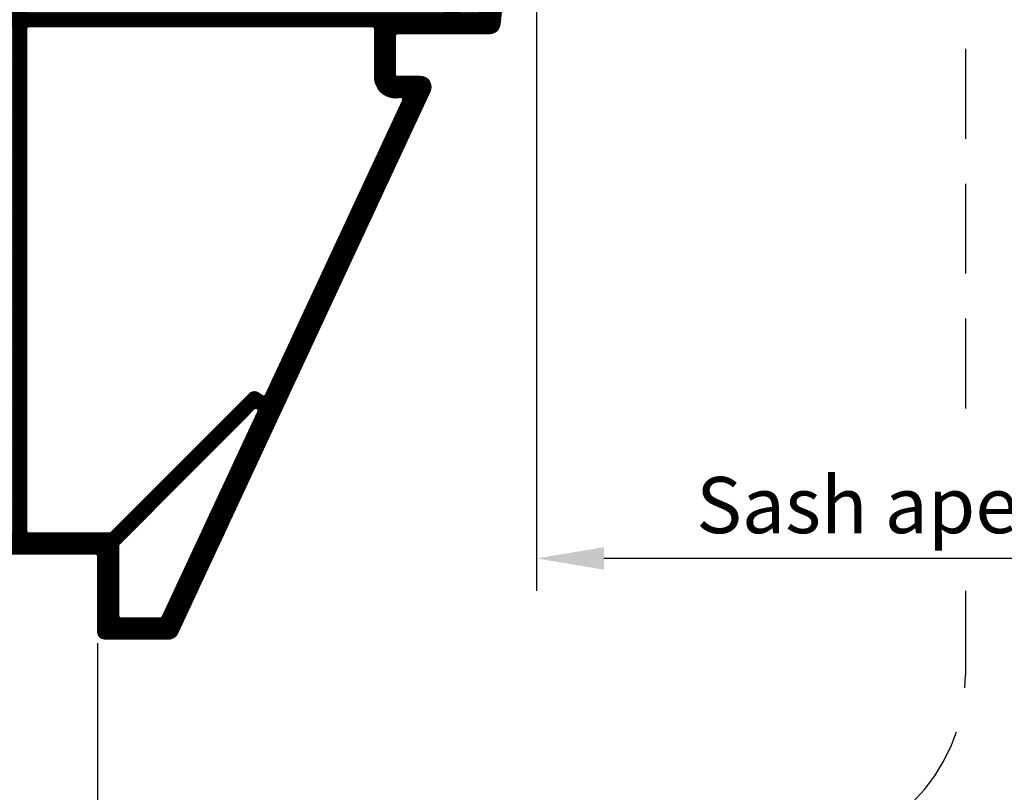
# Model space of a CAD drawing. Units: inches. Extents: x 86.4 to 150.2, y 0 to 41.3.
# Drawn here: x 113.9 to 119.4, y 24.2 to 28.5 of the extents above; entities that cross this region are included whole.
import ezdxf

# ---------------------------------------------------------------- set-up
doc = ezdxf.new("R2010")
doc.units = ezdxf.units.IN
doc.header["$MEASUREMENT"] = 0
doc.linetypes.add('DASHED', pattern=[0.75, 0.5, -0.25])
doc.layers.add('VELUX 3', color=8, linetype='Continuous', lineweight=5)
doc.layers.add('VELUX-Det3', color=5, linetype='Continuous')
doc.layers.add('VELUX_Text', color=1, linetype='Continuous')
doc.styles.get("Standard").update_dxf_attribs({"font": 'arial.ttf'})
doc.dimstyles.get("Standard").update_dxf_attribs({"dimtxt": 0.3125, "dimasz": 0.18, "dimexe": 0.18, "dimexo": 0.0625, "dimgap": 0.09, "dimtad": 1, "dimdec": 4, "dimzin": 0, "dimdsep": 46, "dimlunit": 5, "dimtxsty": 'Standard', "dimcen": 0.09, "dimadec": 0, "dimazin": 0, "dimtfac": 1, "dimtdec": 4, "dimtmove": 0, "dimatfit": 3, "dimfxl": 0, "dimfrac": 1, "dimtolj": 1, "dimtzin": 0, "dimarcsym": 0})

# ---------------------------------------------------------------- blocks, each defined once
blk = doc.blocks.new('*D7')
at = {"layer": 'Defpoints', "color": 0}
for p in [(116.8123017079519, 30.3757842248093), (121.5848955776059, 30.3757842248093), (116.8123017079519, 25.47655297582381)]:
    blk.add_point(p, dxfattribs=at)
at = {"layer": 'VELUX_Text', "color": 0, "lineweight": -2}
for p, q in [((116.8123017079519, 30.3132842248093), (116.8123017079519, 25.29655297582381)), ((121.5848955776059, 30.3132842248093), (121.5848955776059, 25.29655297582381)), ((121.2098955776059, 25.47655297582381), (117.1873017079519, 25.47655297582381))]:
    blk.add_line(p, q, dxfattribs=at)
at = {"layer": 'VELUX_Text', "color": 0}
for points in [[(117.1873017079519, 25.53905297582381), (117.1873017079519, 25.41405297582381), (116.8123017079519, 25.47655297582381)], [(121.2098955776059, 25.53905297582381), (121.2098955776059, 25.41405297582381), (121.5848955776059, 25.47655297582381)]]:
    blk.add_solid(points, dxfattribs=at)
at = {"layer": 'VELUX_Text', "color": 0, "insert": (117.7005294688367, 25.77306741504476), "char_height": 0.3125, "attachment_point": 4}
blk.add_mtext('\\A1;{\\fVerdana|b0|i0|c0|p34;Sash aperture}', dxfattribs=at)
blk = doc.blocks.new('*D8')
at = {"layer": 'Defpoints', "color": 0}
for p in [(114.3716827555237, 25.066996365713), (124.0255145300342, 25.06699636571415), (124.0255145300342, 23.10343987715299)]:
    blk.add_point(p, dxfattribs=at)
at = {"layer": 'VELUX_Text', "color": 0, "lineweight": -2}
for p, q in [((114.3716827555237, 25.004496365713), (114.3716827555237, 22.92343987715299)), ((124.0255145300342, 25.00449636571415), (124.0255145300342, 22.92343987715299)), ((114.7466827555237, 23.10343987715299), (123.6505145300342, 23.10343987715299))]:
    blk.add_line(p, q, dxfattribs=at)
at = {"layer": 'VELUX_Text', "color": 0}
for points in [[(114.7466827555237, 23.16593987715299), (114.7466827555237, 23.04093987715299), (114.3716827555237, 23.10343987715299)], [(123.6505145300342, 23.16593987715299), (123.6505145300342, 23.04093987715299), (124.0255145300342, 23.10343987715299)]]:
    blk.add_solid(points, dxfattribs=at)
at = {"layer": 'VELUX_Text', "color": 0, "insert": (117.6574006911335, 23.39512725122956), "char_height": 0.3125, "attachment_point": 4}
blk.add_mtext('\\A1;{\\fVerdana|b0|i0|c0|p34;Linings groove}', dxfattribs=at)
blk = doc.blocks.new('*D9')
at = {"layer": 'Defpoints', "color": 0}
for p in [(113.5645954373586, 24.94888603680027), (124.8326018481993, 24.94888603680027), (124.8326018481993, 21.26158225924135)]:
    blk.add_point(p, dxfattribs=at)
at = {"layer": 'VELUX_Text', "color": 0, "lineweight": -2}
for p, q in [((113.5645954373586, 24.88638603680027), (113.5645954373586, 21.08158225924135)), ((124.8326018481993, 24.88638603680027), (124.8326018481993, 21.08158225924135)), ((113.9395954373586, 21.26158225924135), (124.4576018481993, 21.26158225924135))]:
    blk.add_line(p, q, dxfattribs=at)
at = {"layer": 'VELUX_Text', "color": 0}
for points in [[(113.9395954373586, 21.32408225924135), (113.9395954373586, 21.19908225924135), (113.5645954373586, 21.26158225924135)], [(124.4576018481993, 21.32408225924135), (124.4576018481993, 21.19908225924135), (124.8326018481993, 21.26158225924135)]]:
    blk.add_solid(points, dxfattribs=at)
at = {"layer": 'VELUX_Text', "color": 0, "insert": (117.8203666078562, 21.56030035863692), "char_height": 0.3125, "attachment_point": 4}
blk.add_mtext('\\A1;{\\fVerdana|b0|i0|c0|p34;Roof opening}', dxfattribs=at)
blk = doc.blocks.new('*D10')
at = {"layer": 'Defpoints', "color": 0}
for p in [(110.0328209596764, 24.97672594319712), (128.3643763258815, 24.97672594319712), (110.0328209596764, 19.52838372363892)]:
    blk.add_point(p, dxfattribs=at)
at = {"layer": 'VELUX_Text', "color": 0, "lineweight": -2}
for p, q in [((110.0328209596764, 24.91422594319712), (110.0328209596764, 19.34838372363892)), ((128.3643763258815, 24.91422594319712), (128.3643763258815, 19.34838372363892)), ((127.9893763258815, 19.52838372363892), (110.4078209596764, 19.52838372363892))]:
    blk.add_line(p, q, dxfattribs=at)
at = {"layer": 'VELUX_Text', "color": 0}
for points in [[(110.4078209596764, 19.59088372363892), (110.4078209596764, 19.46588372363892), (110.0328209596764, 19.52838372363892)], [(127.9893763258815, 19.59088372363892), (127.9893763258815, 19.46588372363892), (128.3643763258815, 19.52838372363892)]]:
    blk.add_solid(points, dxfattribs=at)
at = {"layer": 'VELUX_Text', "color": 0, "insert": (117.6725115037595, 19.78596683310837), "char_height": 0.3125, "attachment_point": 4}
blk.add_mtext('\\A1;{\\fVerdana|b0|i0|c0|p34;Exterior frame}', dxfattribs=at)

msp = doc.modelspace()

# ---------------------------------------------------------------- hatches: boundary and pattern name
at = {"layer": 'VELUX 3'}
h = msp.add_hatch(dxfattribs=at)
h.set_pattern_fill('ANSI31', color=9, scale=0.02)
h.set_pattern_definition([(45, (0, 5.173173734320386), (-0.001767766952966369, 0.001767766952966369), [])])
edge = h.paths.add_edge_path(flags=16)
edge.add_line((114.0966354795599, 32.30767100748832), (114.0392085162945, 32.6333554651537))
edge.add_arc((114.0508410498285, 32.63540563577173), 0.01181181764101617, 100.00051033689289, 189.9954193218241, ccw=False)
edge.add_line((114.0487898456101, 32.64703798709203), (114.1302100250373, 32.6613947279084))
edge.add_arc((114.1322610441565, 32.64976235879308), 0.0118118030233601, 10.003325033853685, 99.99961112444771, ccw=False)
edge.add_line((114.1438932803005, 32.6518141319176), (114.201320243566, 32.32612967425223))
edge.add_arc((114.1896876448867, 32.32407951808047), 0.01181187928995864, -79.99922152028279, 9.995295463233674, ccw=False)
edge.add_line((114.1917389142503, 32.31244711564767), (114.1103187348232, 32.2980903748313))
edge.add_arc((114.1082678308019, 32.30972290047968), 0.01181193719355695, 190.0038006487902, 279.9989294590854, ccw=False)
edge = h.paths.add_edge_path(flags=16)
edge.add_arc((114.9425526157217, 31.46881241187767), 0.01968075777703734, -0.0046982029077753396, 30.148380702859527, ccw=False)
edge.add_line((114.9622333734326, 31.46881079807306), (114.9622333734326, 30.4528232281815))
edge.add_arc((114.9504230395428, 30.45282263185666), 0.01181033390485288, -90.00146998117168, 0.002892966172623801, ccw=False)
edge.add_line((114.9504227365367, 30.44101229795569), (113.9897929804803, 30.44101229795569))
edge.add_arc((113.9897926774742, 30.45282263185664), 0.01181033390484061, 179.9971070337585, 270.0014699811028, ccw=False)
edge.add_line((113.9779823435844, 30.4528232281815), (113.9779823435844, 32.15482361152783))
edge.add_line((113.9779823435844, 32.15482361152783), (114.7832058949066, 32.2968063963306))
edge.add_arc((114.7968784778302, 32.21926092260475), 0.07874160284860113, 0.0011335609626144105, 99.99944369361958, ccw=False)
edge.add_line((114.8756200806634, 32.21926248045784), (114.8756200806634, 31.88983116357653))
edge.add_arc((114.8874303832636, 31.88983044430258), 0.01181030262216986, 179.9965105583721, 270.0016217810435)
edge.add_line((114.8874307175592, 31.87802014168514), (114.9561989898089, 31.87802014168514))
edge.add_arc((114.9561984944184, 31.86620783601961), 0.01181230567592079, 0.00622696709478987, 89.99759710033192, ccw=False)
edge.add_line((114.9680108000246, 31.86620911979372), (114.9680108000246, 31.77492210018249))
edge.add_arc((114.9483172080408, 31.77492559081446), 0.01969359229306242, 327.69491109840516, 359.9898444896448, ccw=False)
edge.add_arc((115.1978903165012, 31.61710248890781), 0.2755941791765088, 147.6916594117256, 210.1461855732847)
edge = h.paths.add_edge_path(flags=16)
edge.add_arc((116.4611026317623, 30.16041733584166), 0.01181067627162155, -6.002099072700673, 74.06940220321252, ccw=False)
edge.add_line((116.472848562677, 30.15918235367925), (116.3008222832726, 28.522454941294))
edge.add_arc((116.2890745771683, 28.52369088574358), 0.01181254237642434, 270.0077693830261, 353.9941593652716, ccw=False)
edge.add_line((116.2890761789646, 28.51187834347576), (113.9897929804803, 28.51187834347576))
edge.add_arc((113.9897929278345, 28.52368892774296), 0.01181058426731961, 179.9968986685967, 270.0002553966029, ccw=False)
edge.add_line((113.9779823435844, 28.52368956703151), (113.9779823435844, 30.31109103881718))
edge.add_arc((113.9897924271333, 30.31109188547676), 0.01181008357915763, 89.99731547632672, 180.0041075086918, ccw=False)
edge.add_line((113.9897929804803, 30.32290196904296), (116.333663503888, 30.32290196904296))
edge.add_arc((116.3336639101483, 30.31109138359465), 0.0118105854552892, 6.3780332915081885, 90.0019708592248, ccw=False)
edge.add_arc((116.5097328596844, 30.33077871371752), 0.1653556245312217, 186.380231243157, 254.0683569553503)
edge = h.paths.add_edge_path(flags=16)
edge.add_line((116.6704743330205, 30.1563131468246), (116.4987484234796, 28.522454941294))
edge.add_arc((116.4870027628775, 28.52368861406018), 0.01181027059275593, 269.99784742657386, 354.0040813217192, ccw=False)
edge.add_line((116.4870023191716, 28.51187834347576), (116.3920772290876, 28.51187834347576))
edge.add_arc((116.3920767653763, 28.52368874864625), 0.01181040517959659, 173.9969400647181, 270.0022496014493, ccw=False)
edge.add_line((116.3803311247796, 28.52492389943905), (116.5520558610008, 30.15878225163462))
edge.add_arc((116.5638032945441, 30.15754644608367), 0.01181225677900424, 90.00644750380837, 173.994691072486, ccw=False)
edge.add_line((116.5638019653088, 30.16935870278789), (116.6587270553928, 30.16935870278789))
edge.add_arc((116.6587269544114, 30.1575467326643), 0.01181197012401646, -5.994628841589019, 89.99951017419443, ccw=False)
edge = h.paths.add_edge_path(flags=16)
edge.add_arc((115.244614488395, 26.36470951334391), 0.03936859372588339, 56.88971178454744, 135.0454952967896)
edge.add_line((115.2167545931817, 26.39252519975747), (114.4470427382921, 25.6216435450481))
edge.add_arc((114.4386848657963, 25.62998762935578), 0.01181007093917815, 270.00153164434647, 315.04730013445544, ccw=False)
edge.add_line((114.4386851815059, 25.61817755842083), (113.9897929804803, 25.61817755842083))
edge.add_arc((113.9897929278345, 25.62998814268803), 0.01181058426731961, 179.9968986685967, 270.0002553966029, ccw=False)
edge.add_line((113.9779823435844, 25.62998878197658), (113.9779823435844, 28.42132709619816))
edge.add_arc((113.9897929278345, 28.42132773548671), 0.01181058426731609, 89.99974460339712, 180.0031013314034, ccw=False)
edge.add_line((113.9897929804803, 28.43313831975391), (115.8993075616049, 28.43313831975391))
edge.add_arc((115.8993067845015, 28.4213257323817), 0.01181258739776986, 0.006615055996007868, 89.99623073718408, ccw=False)
edge.add_line((115.9111193718205, 28.42132709619816), (115.9111193718205, 28.15501342600973))
edge.add_arc((116.0292296764075, 28.15501365515663), 0.1181103045872425, 180.0001111600739, 281.8897862829879)
edge.add_arc((116.0559979166006, 28.0278797414234), 0.01181109745071835, -24.95563781281828, 101.89259309931549, ccw=False)
edge.add_line((116.0667062678008, 28.0228964455697), (115.3058083910913, 26.38790466646759))
edge.add_arc((115.2951001960877, 26.39288826384267), 0.0118110830591787, 236.8910172526608, 335.0427163742534, ccw=False)
edge.add_line((115.2886485893228, 26.38299490985219), (115.2661196762454, 26.39768546014568))
edge = h.paths.add_edge_path(flags=16)
edge.add_arc((111.7732446416749, 27.25763659603512), 0.4921390326858816, 315.0006910455343, 359.9994376747627)
edge.add_line((112.2653836743371, 27.25763176597258), (112.2653836743371, 28.42132709619816))
edge.add_arc((112.2771942585871, 28.42132773548671), 0.01181058426731609, 89.99974460339712, 180.0031013314034, ccw=False)
edge.add_line((112.2771943112329, 28.43313831975391), (113.887430216317, 28.43313831975391))
edge.add_arc((113.8874294392136, 28.4213257323817), 0.01181258739776986, 0.006615055996007868, 89.99623073718408, ccw=False)
edge.add_line((113.8992420265326, 28.42132709619816), (113.8992420265326, 25.62998878197655))
edge.add_arc((113.8874294392136, 25.62999014579302), 0.01181258739775739, 270.0037692627469, 359.99338494393504, ccw=False)
edge.add_line((113.887430216317, 25.61817755842083), (113.7732579885777, 25.61817755842083))
edge.add_arc((113.7732587656811, 25.60636497104863), 0.01181258739775565, 90.00376926274693, 179.9933849439351)
edge.add_line((113.761446178362, 25.6063663348651), (113.761446178362, 25.07880773593371))
edge.add_arc((113.749635594112, 25.07880709664518), 0.01181058426731609, -90.00025539674078, 0.003101331282778119, ccw=False)
edge.add_line((113.7496355414662, 25.06699651237798), (111.9228634711597, 25.06699651237795))
edge.add_arc((111.9228634185139, 25.07880709664516), 0.01181058426731961, 179.9968986685967, 270.0002553966029, ccw=False)
edge.add_line((111.9110528342638, 25.07880773593371), (111.9110528342638, 25.30321687687351))
edge.add_arc((111.7929419842578, 25.30321650244477), 0.118110850006641, 0.0001816360356006959, 90.00010295389781)
edge.add_line((111.7929417720262, 25.42132735245121), (111.5357805827742, 25.42132735245121))
edge.add_arc((111.5357805301162, 25.43313793668908), 0.0118105842379778, 179.9997445444355, 270.0002554556851, ccw=False)
edge.add_line((111.5239699458784, 25.43313798934705), (111.5239699458784, 25.79681842807958))
edge.add_line((111.5239699458784, 25.79681842807958), (111.5489381907764, 25.8035086974597))
edge.add_arc((111.5387476173314, 25.841537208939), 0.03937023587012517, 285.0012152504779, 374.9998262040772)
edge.add_line((111.576776375854, 25.85172686043936), (111.4700371289149, 26.25008769854097))
edge.add_arc((111.4814499864684, 26.25314478322525), 0.01181520563948266, 135.0200344347858, 194.995403594913, ccw=False)
edge.add_line((111.4730924536195, 26.26149647341248), (112.1212436861211, 26.90964594593441))
edge = h.paths.add_edge_path(flags=16)
edge.add_arc((114.501604230148, 25.15754841517223), 0.01181158574458357, 180.0046026763816, 270.00108905163825, ccw=False)
edge.add_line((114.4897926444415, 25.15754746632561), (114.4897926444415, 25.54813095427184))
edge.add_arc((114.50160685093, 25.54813009939736), 0.01181420651941005, 135.049545970131, 179.9958540846896, ccw=False)
edge.add_line((114.4932457245512, 25.55647677786018), (115.2431108753783, 26.30748180885263))
edge.add_arc((115.2514688120553, 26.29913615478969), 0.01181122547555328, -24.955149619732993, 135.0421311697948, ccw=False)
edge.add_line((115.2621773217878, 26.2941528961627), (114.7309016457964, 25.15256437722402))
edge.add_arc((114.7201925632382, 25.15754925923217), 0.01181242980396651, 270.0009358239726, 335.03888363173843, ccw=False)
edge.add_line((114.7201927561731, 25.14573682942978), (114.5016044546571, 25.14573682942978))
edge = h.paths.add_edge_path(flags=16)
edge.add_line((111.433417818611, 25.06699651237798), (111.1807128978798, 25.06699651237795))
edge.add_arc((111.1807130267935, 25.07880872044424), 0.01181220806698848, 195.0042422564155, 269.99937469686057, ccw=False)
edge.add_line((111.1693035363483, 25.07575065124942), (111.015852082366, 25.64844099548168))
edge.add_arc((111.0272624406091, 25.65149716602538), 0.01181255491542557, 105.00679860319121, 194.9942572697443, ccw=False)
edge.add_line((111.0242037725532, 25.66290685503751), (111.4303601472668, 25.77173637116297))
edge.add_arc((111.4334172087128, 25.76032760584222), 0.0118112467940008, -4.633028697753616e-05, 105.0004310417815, ccw=False)
edge.add_line((111.4452284555068, 25.76032759629146), (111.4452284555068, 25.07880773593371))
edge.add_arc((111.4334178712568, 25.07880709664518), 0.01181058426731609, -90.00025539674078, 0.003101331300001675, ccw=False)
edge = h.paths.add_edge_path(flags=16)
edge.add_arc((110.3071084211763, 25.0788077107388), 0.01181119836181536, 135.000432701692, 269.99926584777353, ccw=False)
edge.add_line((110.2987565796477, 25.08715942612093), (110.904168465878, 25.69257131235116))
edge.add_arc((110.9125195661335, 25.68422079221193), 0.01180982904507924, 14.996514089815719, 135.0019901192838, ccw=False)
edge.add_line((110.9239271709571, 25.68727670684822), (111.086148016968, 25.08186423395813))
edge.add_arc((111.0747376791721, 25.07880884524804), 0.01181233291040003, -89.99526462424188, 14.99061976260009, ccw=False)
edge.add_line((111.0747386554366, 25.06699651237798), (110.307108269835, 25.06699651237795))
edge = h.paths.add_edge_path()
edge.add_arc((113.1928553519376, 32.60405207214912), 0.0118119480681182, 10.004028547037876, 99.99890761108611, ccw=False)
edge.add_line((113.2044877057272, 32.60610401329811), (113.2311502243861, 32.45489334343))
edge.add_arc((113.1923795189865, 32.44805591061915), 0.03936899903001594, -80.00157723340902, 10.001592888376592, ccw=False)
edge.add_line((113.1992148066401, 32.40928482697015), (113.1333023947326, 32.39766272789632))
edge.add_arc((113.1312514318884, 32.40929516953245), 0.01181186467102243, 190.0034488927584, 279.99928121515063, ccw=False)
edge.add_line((113.1196191394694, 32.40724336055334), (113.1086579860936, 32.46941306569695))
edge.add_arc((113.0970256348516, 32.46736117270561), 0.01181193719357054, 10.00380064871034, 99.99892945900555)
edge.add_line((113.0949747308304, 32.478993698354), (112.8856075494579, 32.44207636482616))
edge.add_arc((112.8876588188215, 32.43044396239336), 0.01181187928995865, 100.0007784797171, 189.9952954632338)
edge.add_line((112.8760262201423, 32.42839380622161), (112.9334766498033, 32.10257478344408))
edge.add_arc((112.9451089722706, 32.10462664646848), 0.01181190365065337, 190.0036817450647, 279.9990998753117)
edge.add_line((112.9471599050665, 32.09299415995361), (113.9707394405884, 32.27347883747922))
edge.add_arc((113.9686893509153, 32.28510941369603), 0.01180987598592161, 279.9966807842156, 370.005914692673)
edge.add_line((113.9803195965843, 32.28716137775066), (113.9228926333188, 32.61284583541601))
edge.add_arc((113.9112620325713, 32.61079614669366), 0.01180983054942613, 9.994744431899017, 100.0035748069883)
edge.add_line((113.9092105513754, 32.62242643140681), (113.6998421966831, 32.58550913454525))
edge.add_arc((113.7018934597279, 32.57387674203117), 0.0118118684246186, 100.0007566502605, 189.9951730084283)
edge.add_line((113.6902608673675, 32.57182661260691), (113.7011997276675, 32.50979147257547))
edge.add_arc((113.6895667612078, 32.50774139796088), 0.01181222733347044, -79.99192862148652, 9.994596237514884, ccw=False)
edge.add_line((113.6916195716716, 32.49610891397089), (113.6257071597641, 32.4844867782308))
edge.add_arc((113.618870559434, 32.52325960737085), 0.03937094593221414, 190.0010615738551, 279.99986303797704, ccw=False)
edge.add_line((113.5800978733131, 32.51642219597679), (113.5542449453017, 32.66303935557619))
edge.add_arc((113.5704694469465, 32.66590053414656), 0.01647485345716429, 99.99430655579539, 190.0012370248729, ccw=False)
edge.add_line((113.5676102309048, 32.68212538175945), (114.1988768957963, 32.79343473675405))
edge.add_line((114.1988768957963, 32.79343473675405), (114.2788637744431, 32.33980273629987))
edge.add_arc((114.2904961256851, 32.34185462929122), 0.01181193719357054, 190.0038006487103, 279.9989294590055)
edge.add_line((114.2925470297063, 32.33022210364283), (115.2540908018706, 32.49976831503051))
edge.add_arc((115.257509546821, 32.48038236287465), 0.01968509481879042, -1.1339491209128028e-05, 100.00137168222369, ccw=False)
edge.add_line((115.2771946416398, 32.48038235897874), (115.2771946416398, 32.20479179929106))
edge.add_arc((115.2653823360336, 32.20479308306518), 0.01181230567588887, 270.00240289966814, 359.99377303288793, ccw=False)
edge.add_line((115.2653828314241, 32.19298077739967), (115.2510859299165, 32.19298077739967))
edge.add_arc((115.2510862203552, 32.20480108637221), 0.0118203089761137, 256.005465814268, 269.9985921759446, ccw=False)
edge.add_line((115.2482277229348, 32.19333161834672), (115.2015026093739, 32.20498165709782))
edge.add_arc((115.2043583793803, 32.21643999958155), 0.0118088540851298, 224.9979021426373, 256.0052522264705, ccw=False)
edge.add_line((115.1960079528486, 32.20809018452115), (115.1704178484677, 32.23368074723012))
edge.add_arc((115.1787750710824, 32.24203577138773), 0.01181734312378484, 180.0163423582066, 224.9924628739864, ccw=False)
edge.add_line((115.1669577284393, 32.24203240075113), (115.1669577284393, 32.3503963472549))
edge.add_arc((115.1551478878883, 32.35039769700008), 0.01180984062811232, 359.9934516726332, 460.0049363354963)
edge.add_line((115.1530961285697, 32.3620279428857), (114.9916790066074, 32.33356569835067))
edge.add_arc((114.993730252037, 32.32193426644675), 0.01181091935235794, 100.0014817572632, 180.0006163821189)
edge.add_line((114.9819193326853, 32.32193413938609), (114.9819193326853, 32.02565793824405))
edge.add_arc((115.0212893896136, 32.02565791597226), 0.0393700569282692, 179.9999675875588, 357.7958043760992)
edge.add_arc((115.0724323285061, 32.02368971934671), 0.01181074022021863, 90.00369379758467, 177.7971011568455, ccw=False)
edge.add_line((115.0724315670803, 32.03550045954239), (115.237823896454, 32.03550045954239))
edge.add_arc((115.2378242904911, 31.99613010839481), 0.03937035114955389, 0.0003937138977221366, 90.0005734433525, ccw=False)
edge.add_line((115.2771946416398, 31.99613037893226), (115.2771946416398, 31.89770517969856))
edge.add_arc((115.257509473885, 31.89770530943663), 0.01968516775520022, 270.0011113328686, 359.9996223835071, ccw=False)
edge.add_line((115.2575098557068, 31.87802014168514), (115.2066077237325, 31.87802014168514))
edge.add_arc((115.2066082068032, 31.88786358383635), 0.009843442163065126, 199.4750107563425, 269.99718818809674, ccw=False)
edge.add_arc((115.1787689519951, 31.87802048913683), 0.01968469057046483, 19.47051023256922, 160.5294897674308)
edge.add_arc((115.150929697187, 31.88786358383635), 0.00984344216306168, 270.00281181190326, 340.5249892436575, ccw=False)
edge.add_line((115.1509301802576, 31.87802014168514), (115.092155072566, 31.87802014168514))
edge.add_arc((115.0921547382704, 31.86620983906769), 0.01181030262218638, 89.99837821902541, 180.0034894416968)
edge.add_line((115.0803444356702, 31.86620911979372), (115.0803444356702, 31.67329572251242))
edge.add_arc((115.0685327863824, 31.67329647464475), 0.01181164931166888, 254.6423818910652, 359.996351567269, ccw=False)
edge.add_line((115.0654045549236, 31.66190660074722), (115.0559135712309, 31.66451382729497))
edge.add_arc((115.0527853397721, 31.65312395339742), 0.01181164931167591, 74.64238189114991, 179.9963515673379)
edge.add_line((115.0409736904843, 31.65312470552973), (115.0409736904843, 31.59116913124581))
edge.add_arc((115.0527844846941, 31.59116875185972), 0.01181079421587269, 179.9981595461406, 285.0032923691479)
edge.add_line((115.0558419987244, 31.57976057637174), (115.0654761274301, 31.58234209988311))
edge.add_arc((115.0685325300559, 31.57093247595004), 0.01181190565933714, 0.005007807300785316, 104.9962662395721, ccw=False)
edge.add_line((115.0803444356702, 31.57093350834279), (115.0803444356702, 30.4528232281815))
edge.add_arc((115.0921547695599, 30.45282263185664), 0.01181033390483867, 179.9971070337585, 270.0014699811028)
edge.add_line((115.092155072566, 30.44101229795569), (115.2233779833344, 30.44101229795569))
edge.add_arc((115.2233784041427, 30.46069736257953), 0.01968506462833383, 269.9987751862691, 330.1034851283098)
edge.add_arc((115.2575095271052, 30.44107390194441), 0.01968514951872239, 23.598476562091378, 150.1035938186927, ccw=False)
edge.add_arc((115.2876852217209, 30.45425678467626), 0.01324448672076975, 203.6000677717291, 270.0003117463017)
edge.add_line((115.2876852937842, 30.44101229795569), (116.4445727293218, 30.44101229795569))
edge.add_arc((116.4445738494547, 30.39376901487606), 0.04724328309290988, 19.47040495613112, 90.00135847642792, ccw=False)
edge.add_arc((116.4779788912106, 30.40557988730088), 0.01181175025845724, -89.9970950827622, 19.466098439076575, ccw=False)
edge.add_line((116.4779794900707, 30.3937681370576), (116.4504205551006, 30.3937681370576))
edge.add_arc((116.4504208273807, 30.37408307884599), 0.01968505821349721, 90.00079250464161, 179.9996343860985)
edge.add_line((116.4307357691676, 30.37408320445962), (116.4307357691676, 30.33471304593374))
edge.add_arc((116.5094765027568, 30.33471360913701), 0.07874073359122827, 180.0004098154671, 269.9996969060998)
edge.add_line((116.5094760862194, 30.25597287554688), (116.6079011892042, 30.25597287554688))
edge.add_arc((116.6079007726668, 30.33471360913703), 0.07874073359124308, 270.00030309389, 359.9995901845199)
edge.add_line((116.686641506256, 30.33471304593374), (116.686641506256, 30.37408320445962))
edge.add_arc((116.6669564480429, 30.37408307884599), 0.01968505821349996, 0.0003656139014702222, 89.99920749535839)
edge.add_line((116.666956720323, 30.3937681370576), (116.639396612033, 30.3937681370576))
edge.add_arc((116.6393965334337, 30.4055785785982), 0.01181044154085462, 160.5249234580693, 270.0003813075541, ccw=False)
edge.add_arc((116.6728034259386, 30.3937690148989), 0.04724328305681386, 90.00006446745829, 160.5295950577762, ccw=False)
edge.add_line((116.6728033727819, 30.44101229795569), (116.7535700130921, 30.44101229795569))
edge.add_arc((116.7535704492081, 30.3819574929598), 0.05905480499750578, -6.000351333170215, 90.00042312567717, ccw=False)
edge.add_line((116.8123017079519, 30.3757842248093), (116.6095414902553, 28.44665027032937))
edge.add_arc((116.5508107315981, 28.4528223440198), 0.05905418279922477, 269.99909167383873, 354.0007504914914, ccw=False)
edge.add_line((116.5508097953955, 28.393768161228), (116.0410398976342, 28.393768161228))
edge.add_arc((116.0410393442872, 28.38195807766179), 0.01181008357917014, 89.99731547625778, 180.0041075086229)
edge.add_line((116.0292292607383, 28.38195723100222), (116.0292292607383, 28.16935872695828))
edge.add_arc((116.0410393442872, 28.16935788029869), 0.01181008357918605, 179.9958924913082, 270.0026845236733)
edge.add_line((116.0410398976342, 28.15754779673247), (116.1670239355892, 28.15754779673247))
edge.add_arc((116.1670231369505, 28.09849143850949), 0.05905635822837851, -24.954822728655472, 89.99922517022202, ccw=False)
edge.add_line((116.2205660370662, 28.07357535345596), (114.8189182290213, 25.06176467948322))
edge.add_arc((114.76537737177, 25.08668092957538), 0.05905457572336079, 269.99993120581945, 335.04419587466265, ccw=False)
edge.add_line((114.765377300864, 25.02762635385207), (114.4110464607908, 25.02762635385207))
edge.add_arc((114.4110455031289, 25.06699496807482), 0.03936861423439299, 179.9977524722293, 270.00139374948174, ccw=False)
edge.add_line((114.3716768889248, 25.06699651237798), (114.3716768889248, 25.48825644594726))
edge.add_arc((114.3598643016057, 25.4882550821308), 0.0118125873977716, 0.006615055996022675, 89.99623073718415)
edge.add_line((114.3598650787092, 25.50006766950301), (113.8913655308559, 25.50006766950301))
edge.add_arc((113.8913656500599, 25.48825808670248), 0.01180958280113252, 90.0005783340489, 179.996575307105)
edge.add_line((113.8795560672799, 25.48825879258683), (113.8795560672799, 24.94888603680027))
edge.add_line((113.8795560672799, 24.94888603680027), (111.8047524089221, 24.94888603680025))
edge.add_arc((111.8047523562763, 24.96069662106746), 0.01181058426733382, 179.9968986686656, 270.00025539667183, ccw=False)
edge.add_line((111.7929417720262, 24.960697260356), (111.7929417720262, 25.29140623997765))
edge.add_arc((111.7811311877884, 25.29140629263563), 0.01181058423799556, 359.9997445443666, 450.0002554556162)
edge.add_line((111.7811311351304, 25.30321687687351), (111.5685326310864, 25.30321687687351))
edge.add_arc((111.5685325784285, 25.29140629263565), 0.0118105842379778, 89.99974454445275, 180.0002554557024)
edge.add_line((111.5567219941906, 25.29140623997765), (111.5567219941906, 24.960697260356))
edge.add_arc((111.5449114099406, 24.96069662106747), 0.01181058426731609, -90.00025539674078, 0.003101331300001675, ccw=False)
edge.add_line((111.5449113572948, 24.94888603680027), (110.0606594901656, 24.94888603680025))
edge.add_arc((110.0606608661072, 24.9767259431971), 0.02783990643085823, 135.0045073122861, 269.99716825034665, ccw=False)
edge.add_line((110.0409735309129, 24.99641018113061), (110.9684710830487, 25.92390655994666))
edge.add_arc((110.9768221833042, 25.91555603980743), 0.01180982904507924, 14.996514089815719, 135.0019901192838, ccw=False)
edge.add_line((110.9882297881277, 25.91861195444372), (111.0087136048303, 25.84217075749893))
edge.add_arc((111.046741411946, 25.8523599537292), 0.0393691990501272, 194.9995445684692, 284.9986400404279)
edge.add_line((111.0569300078303, 25.81433198576147), (111.2079268768349, 25.85479098504234))
edge.add_line((111.2079268768349, 25.85479098504234), (111.2331555987239, 25.84117167570707))
edge.add_line((111.2331555987239, 25.84117167570707), (111.2460175301418, 25.86499769380023))
edge.add_line((111.2460175301418, 25.86499769380023), (111.3991873873771, 25.90603983301128))
edge.add_arc((111.3890011403096, 25.94406769730484), 0.03936849110711067, 284.9953771459867, 375.0014817211565)
edge.add_line((111.4270279190943, 25.95425799599093), (111.338301477403, 26.2853864374336))
edge.add_arc((111.3497074138627, 26.28844322878793), 0.01180844443212089, 134.9892551366479, 195.0027178163731, ccw=False)
edge.add_line((111.3413591487472, 26.29679462564522), (112.0434924776431, 26.998928541201))
edge.add_arc((111.7929328697207, 27.24948100260456), 0.3543397423908353, 315.0008171133596, 359.9995263713896)
edge.add_line((112.1472726120995, 27.24947807349807), (112.1472726120995, 30.84258707892957))
edge.add_arc((112.1354622782069, 30.84258774858018), 0.01181033391155397, 359.9967513066067, 450.0014699677273)
edge.add_line((112.1354619752036, 30.85439808248784), (111.8323136905318, 30.85439808248784))
edge.add_arc((111.8323122486418, 30.89376818843484), 0.03937010597339718, 100.00017530016697, 270.00209839957245, ccw=False)
edge.add_line((111.8254755828596, 30.93254015311731), (112.6068666628298, 31.07032023480337))
edge.add_arc((112.6000281054787, 31.10909178016759), 0.03937002154651975, 280.0029922743479, 360.0005337212714)
edge.add_line((112.6393981270235, 31.10909214690696), (112.6393981270235, 31.52086036345869))
edge.add_arc((112.6000286593997, 31.52086026793631), 0.03936946762390156, 0.00013901709659187, 99.99915613536864)
edge.add_line((112.5931927941248, 31.5596317255686), (112.2597165398043, 31.50083091484057))
edge.add_arc((112.2528802743505, 31.53960137325597), 0.03936855307341232, 189.9981721934478, 279.9999821999304, ccw=False)
edge.add_line((112.2141095999929, 31.53276633258659), (112.1424596543658, 31.93911059658799))
edge.add_arc((112.1540922441121, 31.94116075122211), 0.0118118702256596, 100.00074223328852, 189.9952956387114, ccw=False)
edge.add_line((112.1520409836815, 31.95279314602601), (112.5129142548427, 32.01642490615481))
edge.add_arc((112.5108652883195, 32.0280537001648), 0.01180792589492462, 279.992814834354, 370.0164109180278)
edge.add_line((112.5224932375188, 32.03010745559283), (112.4924140116632, 32.20070408151273))
edge.add_arc((112.4807816885591, 32.198652206449), 0.0118119063692185, 10.00373871946276, 99.99909441340408)
edge.add_line((112.4787307564, 32.21028469583666), (112.1999593634576, 32.1611299670096))
edge.add_arc((112.1979101188947, 32.17276192119754), 0.01181108638139844, 165.0018730989946, 279.99148300123886, ccw=False)
edge.add_line((112.186501385592, 32.17581848232663), (112.2584563943616, 32.44436177175828))
edge.add_arc((112.2698694109695, 32.44129984855128), 0.01181661211256504, 100.01321945803778, 164.9821340900715, ccw=False)
edge.add_line((112.2678147929192, 32.45293646603602), (113.1908125542718, 32.61568603513945))
edge.add_line((112.7528980425295, 32.44652159680783), (112.8171607668277, 32.08206516287296))
edge.add_arc((112.8055281697281, 32.08001501338807), 0.01181187657362359, -79.99922697762628, 9.99526484961848, ccw=False)
edge.add_line((112.807579437512, 32.06838261343495), (112.6524923757576, 32.04103645267347))
edge.add_arc((112.6504414356088, 32.05266892868681), 0.01181189458533542, 190.0036377755406, 279.9991438447851, ccw=False)
edge.add_line((112.6388091204944, 32.05061707616395), (112.595056025934, 32.29875762712314))
edge.add_arc((112.5834237309676, 32.29670576998693), 0.01181187554503996, 10.00367679031529, 99.99925936804861)
edge.add_line((112.5813727706707, 32.30833822311394), (112.3080080352701, 32.2601363399462))
edge.add_arc((112.3059569101696, 32.27176838987263), 0.01181150708712038, 165.0029927078616, 280.0003862688018, ccw=False)
edge.add_line((112.294547710765, 32.27482483693009), (112.3215317190434, 32.37552856359207))
edge.add_arc((112.3329390536924, 32.37247340271406), 0.01180937304793379, 100.002988576179, 165.0066791964556, ccw=False)
edge.add_line((112.3308877709615, 32.38410325786978), (112.7392147872663, 32.45610219279862))
edge.add_line((113.887430216317, 28.51187834347576), (112.2771943112329, 28.51187834347576))
edge.add_arc((112.2771942585871, 28.52368892774296), 0.01181058426731961, 179.9968986685967, 270.0002553966029, ccw=False)
edge.add_line((112.2653836743371, 28.52368956703151), (112.265383674337, 30.88026479700667))
edge.add_arc((112.2771916513238, 30.88026739291286), 0.01180797727207721, 99.98950203873608, 180.0125961006186, ccw=False)
edge.add_line((112.2751433482591, 30.89189635597125), (112.7477495153391, 30.97522955996564))
edge.add_arc((112.7457012122744, 30.98685852302401), 0.01180797727207294, 279.9895020388838, 360.0125961006875)
edge.add_line((112.7575091892611, 30.98686111893022), (112.7575091892611, 31.69446154966965))
edge.add_arc((112.7456979916047, 31.69446128212575), 0.01181119765945807, 0.001297847766747775, 99.99709016035972)
edge.add_line((112.7436475893915, 31.70609314530046), (112.328383906553, 31.63287082283765))
edge.add_arc((112.3263330025318, 31.64450334848604), 0.01181193719357197, 190.0038006487273, 279.9989294590025, ccw=False)
edge.add_line((112.3147006512898, 31.64245145549469), (112.2792851670792, 31.84330434105837))
edge.add_arc((112.2909177494721, 31.84535450084171), 0.01181186387769901, 100.00071144417018, 189.9953264278375, ccw=False)
edge.add_line((112.2888664963948, 31.85698689049639), (113.8992420265326, 32.14093960858369))
edge.add_line((113.8992420265326, 32.14093960858369), (113.8992420265326, 28.52368956703151))

# ---------------------------------------------------------------- linework, layer by layer
at = {"layer": 'VELUX 3', "color": 7}
msp.add_lwpolyline([(116.8123017079519, 30.3757842248093), (116.6095414902553, 28.44665027032937, -0.3838723395405118), (116.5508097953955, 28.393768161228), (116.0410398976342, 28.393768161228, 0.4142482833360961), (116.0292292607383, 28.38195723100222), (116.0292292607383, 28.16935872695828, 0.4142482833360961), (116.0410398976342, 28.15754779673247), (116.1670239355892, 28.15754779673247, -0.5483579632786435), (116.2205660370662, 28.07357535345596), (114.8189182290213, 25.06176467948322, -0.2916829810765076), (114.765377300864, 25.02762635385207), (114.4110464607908, 25.02762635385207, -0.4142321765266322), (114.3716768889248, 25.06699651237798), (114.3716768889248, 25.48825644594726, 0.4141604792402263), (114.3598650787092, 25.50006766950301), (113.8913655308559, 25.50006766950301, 0.4141930992432914)], format="xyb", dxfattribs=at)
for points in [[(115.2661196762454, 26.39768546014568, 0.3548837292227866), (115.2167545931817, 26.39252519975747), (114.4470427382921, 25.6216435450481, -0.1991199798044317), (114.4386851815059, 25.61817755842083), (113.9897929804803, 25.61817755842083, -0.4142307219063283), (113.9779823435844, 25.62998878197658), (113.9779823435844, 28.42132709619816, -0.4142307219063116), (113.9897929804803, 28.43313831975391), (115.8993075616049, 28.43313831975391, -0.4141604792401764), (115.9111193718205, 28.42132709619816), (115.9111193718205, 28.15501342600973, 0.4763847678322602), (116.0535639129557, 28.03943732115476, -0.6179033467527447), (116.0667062678008, 28.0228964455697), (115.3058083910913, 26.38790466646759, -0.4565258793355879), (115.2886485893228, 26.38299490985219)], [(114.5016044546571, 25.14573682942978, -0.4141956010093782), (114.4897926444415, 25.15754746632561), (114.4897926444415, 25.54813095427184, -0.1986688343213248), (114.4932457245512, 25.55647677786018), (115.2431108753783, 26.30748180885263, -0.8390794127233565), (115.2621773217878, 26.2941528961627), (114.7309016457964, 25.15256437722402, -0.2916530738214697), (114.7201927561731, 25.14573682942978)]]:
    msp.add_lwpolyline(points, format="xyb", close=True, dxfattribs=at)
at = {"layer": 'VELUX-Det3', "linetype": 'DASHED'}
for p, q in [((119.1985986427789, 36.56056708765311), (119.1985986427789, 26.10117084471658)), ((119.1985986427789, 25.29541173800737), (119.1985986427789, 24.8271747973491))]:
    msp.add_line(p, q, dxfattribs=at)
msp.add_arc((118.1985986427789, 24.8271747973491), 1, 270, 0, dxfattribs=at)

# ---------------------------------------------------------------- dimensions: what is measured, and where the dimension line sits
at = {"layer": 'VELUX_Text'}
for base, p1, p2, text, picture, middle in [((116.8123017079519, 25.47655297582381), (121.5848955776059, 30.3757842248093), (116.8123017079519, 30.3757842248093), '{\\fVerdana|b0|i0|c0|p34;Sash aperture}', '*D7', (119.1985986427789, 25.47655297582381)), ((124.0255145300342, 23.10343987715299), (114.3716827555237, 25.066996365713), (124.0255145300342, 25.06699636571415), '{\\fVerdana|b0|i0|c0|p34;Linings groove}', '*D8', (119.1985986427789, 23.10343987715299)), ((110.0328209596764, 19.52838372363892), (128.3643763258815, 24.97672594319712), (110.0328209596764, 24.97672594319712), '{\\fVerdana|b0|i0|c0|p34;Exterior frame}', '*D10', (119.1985986427789, 19.52838372363892)), ((124.8326018481993, 21.26158225924135), (113.5645954373586, 24.94888603680027), (124.8326018481993, 24.94888603680027), '{\\fVerdana|b0|i0|c0|p34;Roof opening}', '*D9', (119.1985986427789, 21.26158225924135))]:
    dim = msp.add_linear_dim(base=base, p1=p1, p2=p2, text=text, dimstyle='Standard', override={"dimasz": 0.375, "dimpost": '"'}, dxfattribs=at)
    dim.commit()
    dim.dimension.update_dxf_attribs({"geometry": picture, "text_midpoint": middle, "dimtype": 160})

doc.saveas('drawing.dxf')
